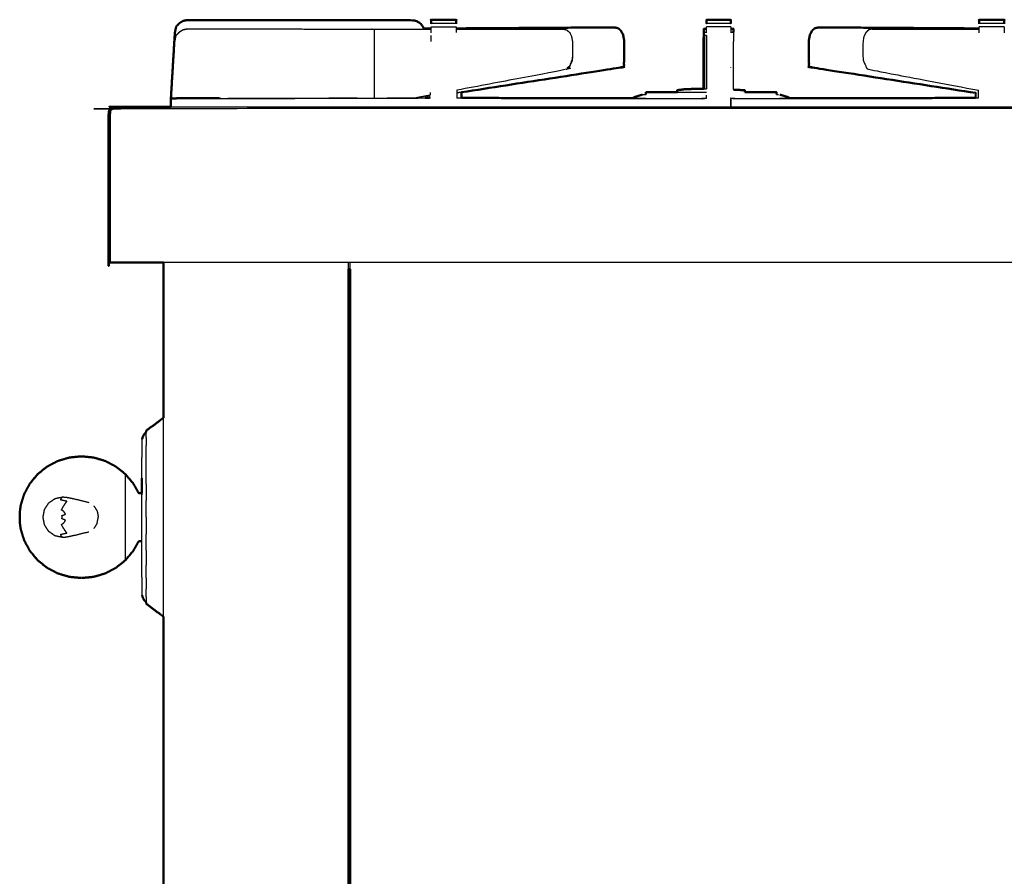
# Model space of a CAD drawing. Units: millimetres. Extents: x -6 to 218, y 0 to 195.
# Drawn here: x 155 to 180, y 71 to 93 of the extents above; entities that cross this region are included whole.
import ezdxf

# ---------------------------------------------------------------- set-up
doc = ezdxf.new("R2010")
doc.units = ezdxf.units.MM
doc.header["$MEASUREMENT"] = 0
doc.layers.add('PROIEZIONI 2D$Visible$Curves', color=7, linetype='Continuous', true_color=0x000000)
doc.layers.add('PROIEZIONI 2D$Visible$SceneSilhouetteCurves', color=7, linetype='Continuous', lineweight=50, true_color=0x000000)

msp = doc.modelspace()

# ---------------------------------------------------------------- linework, layer by layer
at = {"layer": 'PROIEZIONI 2D$Visible$Curves', "color": 18, "true_color": 0x000000}
for points, knots in [([(159.035, 92.809), (159.051, 92.886), (159.067, 92.964), (159.107, 93.008), (159.147, 93.052), (159.196, 93.083), (159.245, 93.114), (159.302, 93.125), (159.36, 93.135), (159.753, 93.134), (160.146, 93.133), (160.421, 93.133), (160.696, 93.133), (160.905, 93.133), (161.114, 93.132), (161.272, 93.132), (161.43, 93.132), (163.271, 93.131), (165.113, 93.131), (165.176, 93.12), (165.239, 93.109), (165.293, 93.075), (165.346, 93.04), (165.382, 92.988), (165.419, 92.936), (165.421, 92.924), (165.424, 92.913)], [4, 4, 4, 5, 5, 6, 6, 7, 7, 8, 8, 9, 9, 10, 10, 11, 11, 12, 12, 13, 13, 14, 14, 15, 15, 16, 16, 16.175562, 16.175562, 16.175562]), ([(165.612, 93.04), (165.612, 93.046), (165.612, 93.053), (165.612, 93.084), (165.612, 93.116), (165.612, 93.126), (165.612, 93.137), (165.933, 93.138), (166.254, 93.138), (166.254, 93.127), (166.254, 93.116), (166.254, 93.084), (166.254, 93.053), (166.254, 93.045), (166.254, 93.038)], [96.851117, 96.851117, 96.851117, 97, 97, 98, 98, 99, 99, 100, 100, 101, 101, 102, 102, 102.170716, 102.170716, 102.170716]), ([(173.038, 93.139), (172.861, 93.142), (172.685, 93.144), (172.68, 93.139), (172.675, 93.133)], [1.426772, 1.426772, 1.426772, 2, 2, 3, 3, 3]), ([(172.675, 93.051), (172.675, 93.051), (172.675, 93.052), (172.675, 93.083), (172.675, 93.114), (172.675, 93.125), (172.675, 93.135)], [568.993849, 568.993849, 568.993849, 569, 569, 570, 570, 571, 571, 571]), ([(173.038, 93.139), (173.164, 93.142), (173.291, 93.144), (173.296, 93.14), (173.301, 93.135)], [-0.411028, -0.411028, -0.411028, 0, 0, 1, 1, 1]), ([(173.301, 93.135), (173.301, 93.125), (173.301, 93.114), (173.301, 93.083), (173.301, 93.052), (173.301, 93.052), (173.301, 93.051)], [574, 574, 574, 575, 575, 576, 576, 576.003885, 576.003885, 576.003885]), ([(179.68, 93.038), (179.68, 93.045), (179.68, 93.053), (179.68, 93.084), (179.68, 93.116), (179.68, 93.127), (179.68, 93.138), (180.001, 93.138), (180.321, 93.137), (180.321, 93.126), (180.321, 93.116), (180.321, 93.084), (180.321, 93.053), (180.321, 93.046), (180.321, 93.039)], [585.834645, 585.834645, 585.834645, 586, 586, 587, 587, 588, 588, 589, 589, 590, 590, 591, 591, 591.150952, 591.150952, 591.150952]), ([(159.035, 92.809), (159.035, 92.809), (159.035, 92.809), (158.984, 91.977), (158.934, 91.146), (158.934, 91.145), (158.934, 91.145)], [32.999332, 32.999332, 32.999332, 33, 33, 34, 34, 34.020642, 34.020642, 34.020642]), ([(169.887, 92.942), (170.106, 92.943), (170.325, 92.944), (170.101, 92.944), (169.878, 92.944), (168.066, 92.932), (166.254, 92.921)], [149.929165, 149.929165, 149.929165, 150, 150, 151, 151, 151.588241, 151.588241, 151.588241]), ([(170.325, 92.944), (170.369, 92.934), (170.414, 92.924), (170.452, 92.889), (170.49, 92.854), (170.515, 92.802), (170.541, 92.75), (170.552, 92.686), (170.563, 92.623), (170.563, 92.421), (170.563, 92.219), (170.562, 92.077), (170.561, 91.935), (170.483, 91.92), (170.404, 91.904), (168.397, 91.592), (166.39, 91.281)], [0, 0, 0, 1, 1, 2, 2, 3, 3, 4, 4, 5, 5, 6, 6, 7, 7, 7.641567, 7.641567, 7.641567]), ([(172.602, 92.583), (172.606, 92.699), (172.611, 92.814), (172.611, 92.814), (172.611, 92.815)], [720, 720, 720, 721, 721, 721.003734, 721.003734, 721.003734]), ([(172.613, 92.91), (172.612, 92.91), (172.611, 92.91), (172.611, 92.908), (172.611, 92.905)], [685.9961377, 685.9961377, 685.9961377, 686, 686, 686.2322275, 686.2322275, 686.2322275]), ([(172.611, 92.827), (172.611, 92.855), (172.611, 92.884), (172.611, 92.895), (172.611, 92.905)], [721.183732, 721.183732, 721.183732, 722, 722, 723, 723, 723]), ([(173.301, 92.91), (173.337, 92.91), (173.374, 92.91), (173.374, 92.899), (173.374, 92.889), (173.374, 92.858), (173.374, 92.826)], [347.883237, 347.883237, 347.883237, 348, 348, 349, 349, 349.997026, 349.997026, 349.997026]), ([(175.546, 92.944), (175.501, 92.934), (175.456, 92.924), (175.419, 92.889), (175.381, 92.854), (175.355, 92.802), (175.33, 92.75), (175.318, 92.686), (175.307, 92.623), (175.307, 92.421), (175.307, 92.219), (175.308, 92.077), (175.309, 91.935), (175.388, 91.92), (175.466, 91.904), (177.527, 91.584), (179.587, 91.264)], [0, 0, 0, 1, 1, 2, 2, 3, 3, 4, 4, 5, 5, 6, 6, 7, 7, 7.658642, 7.658642, 7.658642]), ([(179.68, 92.92), (177.836, 92.932), (175.993, 92.944), (175.769, 92.944), (175.546, 92.944), (175.765, 92.943), (175.983, 92.942)], [472.40141, 472.40141, 472.40141, 473, 473, 474, 474, 474.070856, 474.070856, 474.070856]), ([(171.12, 91.286), (171.123, 91.286), (171.125, 91.286), (171.129, 91.286), (171.134, 91.286)], [-1, -1, -1, 0, 0, 0.981652, 0.981652, 0.981652]), ([(172.286, 91.362), (172.237, 91.362), (172.187, 91.362), (172.177, 91.362), (172.168, 91.362), (172.157, 91.361), (172.147, 91.361), (172.138, 91.36), (172.129, 91.36), (172.122, 91.359), (172.115, 91.359), (172.026, 91.347), (171.937, 91.336), (171.934, 91.336), (171.93, 91.335), (171.93, 91.311), (171.93, 91.287)], [-2.19307, -2.19307, -2.19307, -2, -2, -1, -1, 0, 0, 1, 1, 2, 2, 3, 3, 4, 4, 4.252898, 4.252898, 4.252898]), ([(172.286, 91.362), (172.286, 91.366), (172.286, 91.37), (172.286, 91.37), (172.287, 91.37)], [-1.0416008, -1.0416008, -1.0416008, -1, -1, -0.9393006, -0.9393006, -0.9393006]), ([(172.287, 91.37), (172.291, 91.37), (172.296, 91.37), (172.304, 91.37), (172.312, 91.37), (172.457, 91.37), (172.602, 91.37)], [-2, -2, -2, -1, -1, 0, 0, 0.56353, 0.56353, 0.56353]), ([(173.663, 91.333), (173.659, 91.334), (173.655, 91.335), (173.514, 91.341), (173.373, 91.348)], [-2, -2, -2, -1, -1, -0.627761, -0.627761, -0.627761]), ([(174.448, 91.287), (174.454, 91.287), (174.459, 91.286), (174.463, 91.286), (174.468, 91.286)], [0, 0, 0, 1, 1, 2, 2, 2]), ([(174.473, 91.287), (174.473, 91.287), (174.474, 91.287), (174.474, 91.257), (174.474, 91.228)], [-0.0059382, -0.0059382, -0.0059382, 0, 0, 0.282139, 0.282139, 0.282139]), ([(158.933, 91.108), (158.932, 91.112), (158.932, 91.116), (158.933, 91.131), (158.934, 91.145)], [0.99581633, 0.99581633, 0.99581633, 1, 1, 1.01986972, 1.01986972, 1.01986972]), ([(170.769, 91.127), (170.807, 91.144), (170.846, 91.162), (170.94, 91.191), (171.034, 91.22)], [1.319058, 1.319058, 1.319058, 2, 2, 3, 3, 3]), ([(174.832, 91.125), (174.792, 91.144), (174.751, 91.162), (174.657, 91.191), (174.564, 91.22)], [1.296752, 1.296752, 1.296752, 2, 2, 3, 3, 3]), ([(158.745, 86.91), (158.14, 86.91), (157.534, 86.91), (157.491, 86.91), (157.447, 86.91), (157.416, 86.91), (157.384, 86.91), (157.366, 86.91), (157.347, 86.91), (157.341, 86.91), (157.334, 86.91), (157.334, 88.81), (157.334, 90.71), (157.339, 90.753), (157.343, 90.797), (157.356, 90.828), (157.37, 90.86), (157.392, 90.878), (157.414, 90.897), (157.445, 90.903), (157.476, 90.91), (158.205, 90.91), (158.935, 90.91)], [41.979653, 41.979653, 41.979653, 42, 42, 43, 43, 44, 44, 45, 45, 46, 46, 47, 47, 48, 48, 49, 49, 50, 50, 51, 51, 51.024464, 51.024464, 51.024464]), ([(213.559, 86.91), (213.559, 50.985), (213.559, 15.061), (213.553, 15.061), (213.547, 15.061), (213.528, 15.061), (213.509, 15.061), (213.478, 15.061), (213.447, 15.061), (213.403, 15.061), (213.359, 15.061), (188.495, 15.061), (163.631, 15.061)], [7, 7, 7, 8, 8, 9, 9, 10, 10, 11, 11, 12, 12, 13, 13, 13]), ([(158.294, 82.587), (158.472, 82.721), (158.65, 82.856), (158.698, 82.892), (158.745, 82.928)], [0, 0, 0, 1, 1, 1.267932, 1.267932, 1.267932]), ([(158.294, 82.552), (158.284, 82.544), (158.274, 82.536), (158.261, 82.519), (158.247, 82.502), (158.236, 82.482), (158.225, 82.463), (158.216, 82.442), (158.207, 82.421), (158.202, 82.4), (158.196, 82.379)], [0.817701, 0.817701, 0.817701, 1, 1, 2, 2, 3, 3, 4, 4, 5, 5, 5]), ([(158.189, 80.988), (158.149, 80.988), (158.109, 80.988), (158.036, 81.115), (157.963, 81.242), (157.864, 81.359), (157.766, 81.476), (157.645, 81.573), (157.524, 81.67), (157.387, 81.743), (157.249, 81.815), (157.1, 81.859), (156.95, 81.904), (156.795, 81.919), (156.64, 81.934), (156.484, 81.919), (156.329, 81.904), (156.18, 81.859), (156.03, 81.815), (155.893, 81.743), (155.755, 81.67), (155.634, 81.573), (155.514, 81.476), (155.415, 81.358), (155.316, 81.239), (155.242, 81.104), (155.169, 80.969), (155.124, 80.826), (155.079, 80.683), (155.066, 80.581), (155.052, 80.479)], [0, 0, 0, 1, 1, 2, 2, 3, 3, 4, 4, 5, 5, 6, 6, 7, 7, 8, 8, 9, 9, 10, 10, 11, 11, 12, 12, 13, 13, 14, 14, 15, 15, 15]), ([(158.189, 81.285), (158.189, 81.187), (158.189, 81.089), (158.189, 81.233), (158.19, 81.376)], [35, 35, 35, 36, 36, 37, 37, 37]), ([(155.052, 80.265), (155.052, 80.269), (155.052, 80.273), (155.052, 80.284), (155.052, 80.296), (155.052, 80.313), (155.052, 80.331), (155.052, 80.351), (155.052, 80.372), (155.052, 80.392), (155.052, 80.413), (155.052, 80.43), (155.052, 80.447), (155.052, 80.459), (155.052, 80.471), (155.052, 80.475), (155.052, 80.479)], [2, 2, 2, 3, 3, 4, 4, 5, 5, 6, 6, 7, 7, 8, 8, 9, 9, 10, 10, 10]), ([(158.189, 79.755), (158.149, 79.755), (158.109, 79.755), (158.036, 79.628), (157.963, 79.502), (157.864, 79.384), (157.766, 79.267), (157.645, 79.17), (157.524, 79.073), (157.387, 79.001), (157.249, 78.928), (157.1, 78.884), (156.95, 78.84), (156.795, 78.825), (156.64, 78.81), (156.484, 78.825), (156.329, 78.84), (156.18, 78.884), (156.03, 78.928), (155.893, 79.001), (155.755, 79.073), (155.634, 79.17), (155.514, 79.267), (155.415, 79.385), (155.316, 79.504), (155.242, 79.639), (155.169, 79.774), (155.124, 79.917), (155.079, 80.061), (155.066, 80.163), (155.052, 80.265)], [0, 0, 0, 1, 1, 2, 2, 3, 3, 4, 4, 5, 5, 6, 6, 7, 7, 8, 8, 9, 9, 10, 10, 11, 11, 12, 12, 13, 13, 14, 14, 15, 15, 15]), ([(158.294, 78.191), (158.284, 78.199), (158.274, 78.208), (158.261, 78.225), (158.247, 78.241), (158.236, 78.261), (158.225, 78.281), (158.216, 78.301), (158.207, 78.322), (158.202, 78.343), (158.196, 78.364)], [0.819343, 0.819343, 0.819343, 1, 1, 2, 2, 3, 3, 4, 4, 5, 5, 5]), ([(158.294, 78.157), (158.472, 78.022), (158.65, 77.887), (158.698, 77.851), (158.745, 77.815)], [0, 0, 0, 1, 1, 1.267827, 1.267827, 1.267827])]:
    msp.add_open_spline(points, degree=2, knots=knots, dxfattribs=at)
at = {"layer": 'PROIEZIONI 2D$Visible$Curves', "color": 18, "lineweight": -3, "true_color": 0x000000}
for points in [[(165.612, 93.053), (165.933, 93.053), (166.254, 93.053)], [(172.675, 93.133), (172.747, 93.134), (172.819, 93.135)], [(172.675, 93.052), (172.988, 93.052), (173.301, 93.052)], [(172.675, 93.04), (172.675, 93.046), (172.675, 93.051)], [(173.301, 93.135), (172.989, 93.135), (172.677, 93.135)], [(173.301, 93.135), (173.169, 93.137), (173.038, 93.139)], [(173.301, 93.051), (173.301, 93.046), (173.301, 93.04)], [(179.68, 93.053), (180.001, 93.053), (180.321, 93.053)], [(159.245, 92.888), (159.245, 92.889), (159.246, 92.889)], [(160.542, 92.908), (160.582, 92.908), (160.621, 92.908)], [(165.424, 92.913), (165.518, 92.914), (165.612, 92.914)], [(165.424, 92.913), (165.425, 92.909), (165.426, 92.905)], [(165.612, 92.964), (165.933, 92.964), (166.254, 92.964)], [(166.253, 92.82), (166.253, 92.816), (166.253, 92.812)], [(166.254, 92.905), (167.627, 92.905), (169.001, 92.904)], [(166.385, 92.905), (166.385, 92.906), (166.385, 92.907)], [(169.878, 92.944), (169.882, 92.943), (169.887, 92.942)], [(172.602, 92.583), (172.606, 92.675), (172.611, 92.768)], [(172.611, 92.905), (172.612, 92.905), (172.613, 92.905)], [(172.611, 92.815), (172.611, 92.821), (172.611, 92.827)], [(172.614, 92.583), (172.618, 92.661), (172.622, 92.739)], [(172.622, 92.739), (172.622, 92.754), (172.623, 92.77)], [(172.623, 92.91), (172.623, 92.908), (172.623, 92.905)], [(173.301, 92.964), (172.988, 92.964), (172.675, 92.964)], [(173.301, 92.826), (173.337, 92.826), (173.374, 92.826)], [(175.993, 92.944), (175.988, 92.943), (175.983, 92.942)], [(176.933, 92.904), (178.306, 92.905), (179.68, 92.905)], [(180.321, 92.964), (180.001, 92.964), (179.68, 92.964)], [(172.614, 91.37), (172.614, 91.977), (172.614, 92.583)], [(173.374, 92.71), (173.374, 92.647), (173.374, 92.584)], [(169.24, 92.179), (169.237, 92.179), (169.234, 92.178)], [(169.119, 91.903), (169.132, 91.902), (169.146, 91.901)], [(173.299, 91.919), (173.299, 91.921), (173.299, 91.923)], [(165.593, 91.205), (165.594, 91.241), (165.594, 91.277)], [(166.271, 91.333), (166.273, 91.23), (166.274, 91.126)], [(166.271, 91.262), (166.272, 91.199), (166.273, 91.136)], [(166.39, 91.281), (166.332, 91.272), (166.274, 91.263)], [(171.931, 91.287), (172.303, 91.287), (172.676, 91.287)], [(172.676, 91.362), (172.481, 91.362), (172.286, 91.362)], [(172.602, 91.37), (172.639, 91.37), (172.676, 91.37)], [(174.474, 91.228), (174.502, 91.224), (174.53, 91.22)], [(179.585, 91.136), (179.586, 91.2), (179.587, 91.264)], [(179.587, 91.264), (179.592, 91.263), (179.597, 91.262)], [(179.598, 91.136), (179.599, 91.199), (179.599, 91.262)], [(179.66, 91.136), (179.661, 91.235), (179.662, 91.333)], [(158.935, 90.91), (158.934, 91.009), (158.933, 91.108)], [(158.934, 91.145), (158.939, 91.138), (158.944, 91.131)], [(165.592, 91.126), (162.269, 91.117), (158.946, 91.108)], [(158.95, 91.109), (158.951, 91.109), (158.951, 91.109)], [(160.12, 91.123), (159.647, 91.123), (159.173, 91.123)], [(162.986, 91.131), (162.986, 91.13), (162.985, 91.13)], [(162.997, 91.13), (162.991, 91.13), (162.985, 91.13)], [(163.716, 91.132), (163.357, 91.131), (162.998, 91.13)], [(163.011, 91.131), (163.011, 91.131), (163.011, 91.13)], [(163.717, 91.132), (163.716, 91.132), (163.716, 91.132)], [(163.816, 91.133), (163.815, 91.132), (163.815, 91.132)], [(163.826, 91.132), (163.827, 91.132), (163.828, 91.133)], [(165.59, 91.205), (165.407, 91.17), (165.224, 91.136)], [(165.572, 91.136), (165.578, 91.136), (165.585, 91.136)], [(166.28, 91.136), (166.281, 91.136), (166.281, 91.136)], [(166.28, 91.136), (166.28, 91.136), (166.28, 91.136)], [(166.281, 91.136), (166.336, 91.136), (166.39, 91.136)], [(172.494, 91.123), (172.494, 91.123), (172.494, 91.123)], [(172.675, 91.121), (172.675, 91.164), (172.675, 91.208)], [(173.299, 91.131), (173.298, 91.131), (173.297, 91.13)], [(173.297, 91.124), (173.297, 91.017), (173.297, 90.91)], [(173.297, 91.123), (173.297, 91.017), (173.297, 90.91)], [(173.299, 91.131), (173.299, 91.131), (173.299, 91.13)], [(173.299, 90.91), (173.299, 91.017), (173.299, 91.123)], [(173.299, 91.123), (173.299, 91.017), (173.299, 90.91)], [(173.305, 91.133), (173.305, 91.133), (173.305, 91.133)], [(158.935, 90.91), (187.081, 90.91), (215.228, 90.91)], [(213.559, 86.91), (186.152, 86.91), (158.745, 86.91)], [(163.481, 86.91), (163.481, 50.985), (163.481, 15.061)], [(163.494, 86.737), (163.494, 86.823), (163.494, 86.91)], [(163.531, 86.737), (163.531, 86.823), (163.531, 86.91)], [(158.745, 77.815), (158.745, 80.372), (158.745, 82.928)], [(158.294, 82.552), (158.294, 82.548), (158.294, 82.544)], [(158.294, 82.418), (158.294, 82.481), (158.294, 82.544)], [(158.294, 82.418), (158.294, 82.315), (158.294, 82.213)], [(158.294, 81.938), (158.294, 82.075), (158.294, 82.213)], [(158.294, 81.602), (158.294, 81.77), (158.294, 81.938)], [(158.294, 81.219), (158.294, 81.411), (158.294, 81.602)], [(158.294, 81.219), (158.294, 81.011), (158.294, 80.804)], [(158.189, 80.988), (158.189, 80.965), (158.189, 80.942)], [(156.953, 80.664), (156.997, 80.597), (157.04, 80.53)], [(158.294, 80.372), (158.294, 80.588), (158.294, 80.804)], [(157.04, 80.53), (157.055, 80.451), (157.07, 80.372)], [(157.04, 80.214), (157.055, 80.293), (157.07, 80.372)], [(158.294, 80.372), (158.294, 80.156), (158.294, 79.94)], [(157.04, 80.214), (156.997, 80.147), (156.953, 80.08)], [(158.294, 79.524), (158.294, 79.732), (158.294, 79.94)], [(158.294, 79.524), (158.294, 79.333), (158.294, 79.141)], [(158.294, 78.805), (158.294, 78.973), (158.294, 79.141)], [(158.294, 78.805), (158.294, 78.668), (158.294, 78.53)], [(158.294, 78.325), (158.294, 78.428), (158.294, 78.53)], [(158.294, 78.325), (158.294, 78.262), (158.294, 78.2)], [(158.294, 78.191), (158.294, 78.196), (158.294, 78.2)]]:
    msp.add_open_spline(points, degree=2, dxfattribs=at)
at = {"layer": 'PROIEZIONI 2D$Visible$Curves', "color": 18, "true_color": 0x000000}
for points in [[(172.677, 93.135), (172.676, 93.135), (172.675, 93.135)], [(165.612, 92.917), (165.518, 92.916), (165.424, 92.916)], [(172.613, 92.91), (172.618, 92.91), (172.623, 92.91)], [(172.625, 92.91), (172.624, 92.91), (172.623, 92.91)], [(172.625, 92.91), (172.625, 92.91), (172.626, 92.91)], [(172.626, 92.91), (172.65, 92.91), (172.675, 92.91)], [(172.602, 91.37), (172.602, 91.977), (172.602, 92.583)], [(166.39, 91.136), (166.39, 91.208), (166.39, 91.281)], [(171.119, 91.227), (171.119, 91.257), (171.119, 91.287)], [(171.12, 91.287), (171.12, 91.287), (171.12, 91.287)], [(171.134, 91.286), (171.139, 91.287), (171.145, 91.287)], [(171.145, 91.287), (171.538, 91.287), (171.931, 91.287)], [(171.373, 91.286), (171.372, 91.287), (171.371, 91.287)], [(171.373, 91.286), (171.373, 91.286), (171.374, 91.286)], [(173.663, 91.333), (173.663, 91.31), (173.663, 91.287)], [(173.663, 91.287), (174.055, 91.287), (174.448, 91.287)], [(174.207, 91.286), (174.208, 91.286), (174.208, 91.286)], [(174.221, 91.286), (174.222, 91.287), (174.223, 91.287)], [(174.468, 91.286), (174.47, 91.286), (174.473, 91.286)], [(174.473, 91.286), (174.473, 91.286), (174.473, 91.286)], [(174.475, 91.287), (174.474, 91.287), (174.474, 91.287)], [(158.932, 90.91), (158.932, 91.009), (158.932, 91.107)], [(158.934, 91.146), (158.934, 91.146), (158.934, 91.146)], [(165.59, 91.156), (165.524, 91.146), (165.459, 91.136)], [(165.459, 91.136), (165.516, 91.136), (165.572, 91.136)], [(166.39, 91.136), (168.579, 91.131), (170.768, 91.126)], [(174.831, 91.126), (177.205, 91.131), (179.579, 91.136)], [(158.745, 82.928), (158.745, 84.919), (158.745, 86.91)], [(163.494, 86.737), (163.513, 86.737), (163.532, 86.737)], [(163.494, 15.061), (163.494, 50.899), (163.494, 86.737)], [(163.531, 15.061), (163.531, 50.899), (163.531, 86.737)], [(158.294, 82.587), (158.294, 82.569), (158.294, 82.552)], [(158.189, 81.089), (158.189, 81.039), (158.189, 80.988)], [(158.294, 78.157), (158.294, 78.174), (158.294, 78.191)], [(158.745, 70.552), (158.745, 74.184), (158.745, 77.815)]]:
    msp.add_open_spline(points, degree=2, dxfattribs=at)
at = {"layer": 'PROIEZIONI 2D$Visible$Curves', "color": 18, "lineweight": -3, "true_color": 0x000000}
for points, knots in [([(158.946, 91.108), (158.945, 91.117), (158.943, 91.126), (158.99, 91.854), (159.036, 92.583), (159.052, 92.661), (159.067, 92.739), (159.107, 92.782), (159.148, 92.826), (159.197, 92.857), (159.246, 92.888), (159.303, 92.899), (159.36, 92.91), (159.747, 92.908), (160.133, 92.907), (160.377, 92.907), (160.621, 92.907), (160.865, 92.907), (161.109, 92.906), (161.267, 92.906), (161.424, 92.906), (161.931, 92.906), (162.437, 92.905), (162.548, 92.905), (162.66, 92.905), (162.828, 92.905), (162.996, 92.905), (163.091, 92.905), (163.186, 92.905), (163.281, 92.905), (163.376, 92.905), (163.543, 92.905), (163.71, 92.905), (163.842, 92.905), (163.975, 92.905), (164.062, 92.905), (164.149, 92.905), (164.88, 92.905), (165.612, 92.905)], [134, 134, 134, 135, 135, 136, 136, 137, 137, 138, 138, 139, 139, 140, 140, 141, 141, 142, 142, 143, 143, 144, 144, 145, 145, 146, 146, 147, 147, 148, 148, 149, 149, 150, 150, 151, 151, 152, 152, 152.30149, 152.30149, 152.30149]), ([(159.067, 92.739), (159.107, 92.783), (159.146, 92.827), (159.195, 92.859), (159.245, 92.89), (159.302, 92.901), (159.36, 92.911), (159.36, 92.912), (159.36, 92.913)], [760.001451, 760.001451, 760.001451, 761, 761, 762, 762, 763, 763, 764, 764, 764]), ([(164.149, 92.905), (164.151, 92.744), (164.153, 92.583), (164.153, 91.894), (164.153, 91.206), (164.152, 91.169), (164.152, 91.133)], [0, 0, 0, 1, 1, 2, 2, 2.265318, 2.265318, 2.265318]), ([(165.611, 92.583), (165.611, 92.661), (165.611, 92.739), (165.611, 92.739), (165.611, 92.739)], [92.001092, 92.001092, 92.001092, 93, 93, 93.003143, 93.003143, 93.003143]), ([(165.612, 92.809), (165.612, 92.887), (165.612, 92.964), (165.612, 92.964), (165.612, 92.964)], [95.00072, 95.00072, 95.00072, 96, 96, 96.001752, 96.001752, 96.001752]), ([(166.254, 92.965), (166.254, 92.965), (166.254, 92.964), (166.254, 92.892), (166.254, 92.82)], [102.9950183, 102.9950183, 102.9950183, 103, 103, 103.9284041, 103.9284041, 103.9284041]), ([(169.001, 92.904), (169.046, 92.894), (169.09, 92.884), (169.128, 92.849), (169.166, 92.814), (169.191, 92.762), (169.217, 92.71), (169.228, 92.647), (169.239, 92.583), (169.237, 92.358), (169.234, 92.133), (169.201, 92.043), (169.168, 91.953), (169.124, 91.909), (169.08, 91.864), (167.677, 91.599), (166.274, 91.334)], [0, 0, 0, 1, 1, 2, 2, 3, 3, 4, 4, 5, 5, 6, 6, 7, 7, 7.568961, 7.568961, 7.568961]), ([(172.613, 92.827), (172.613, 92.858), (172.613, 92.889), (172.613, 92.9), (172.613, 92.91)], [534, 534, 534, 535, 535, 535.990947, 535.990947, 535.990947]), ([(172.62, 92.739), (172.617, 92.739), (172.613, 92.739), (172.613, 92.783), (172.613, 92.827), (172.618, 92.827), (172.623, 92.827)], [1.989062, 1.989062, 1.989062, 2, 2, 3, 3, 3.015392, 3.015392, 3.015392]), ([(172.613, 92.739), (172.613, 92.661), (172.613, 92.583), (172.613, 92.381), (172.613, 92.179)], [0, 0, 0, 1, 1, 1.278073, 1.278073, 1.278073]), ([(172.614, 92.583), (172.619, 92.699), (172.623, 92.814), (172.623, 92.849), (172.623, 92.884), (172.623, 92.895), (172.623, 92.905)], [331, 331, 331, 332, 332, 333, 333, 334, 334, 334]), ([(172.675, 92.739), (172.65, 92.739), (172.626, 92.739), (172.626, 92.783), (172.626, 92.827), (172.65, 92.827), (172.675, 92.827)], [1.921524, 1.921524, 1.921524, 2, 2, 3, 3, 3.07834, 3.07834, 3.07834]), ([(172.626, 92.827), (172.626, 92.858), (172.626, 92.889), (172.626, 92.9), (172.626, 92.91)], [570.004911, 570.004911, 570.004911, 571, 571, 571.99056, 571.99056, 571.99056]), ([(172.626, 92.739), (172.626, 92.661), (172.626, 92.583), (172.626, 91.977), (172.626, 91.37)], [0, 0, 0, 1, 1, 1.83525, 1.83525, 1.83525]), ([(172.675, 92.809), (172.675, 92.886), (172.675, 92.964), (172.675, 92.965), (172.675, 92.965)], [567, 567, 567, 568, 568, 568.005333, 568.005333, 568.005333]), ([(172.675, 92.739), (172.676, 92.334), (172.676, 91.929), (172.676, 91.65), (172.676, 91.37)], [552.079274, 552.079274, 552.079274, 553, 553, 553.459711, 553.459711, 553.459711]), ([(173.301, 92.965), (173.301, 92.964), (173.301, 92.964), (173.301, 92.886), (173.301, 92.809)], [576.996211, 576.996211, 576.996211, 577, 577, 577.999997, 577.999997, 577.999997]), ([(173.374, 92.826), (173.374, 92.826), (173.374, 92.826), (173.374, 92.82), (173.374, 92.814)], [349.9970264, 349.9970264, 349.9970264, 350, 350, 350.1355118, 350.1355118, 350.1355118]), ([(173.374, 92.815), (173.374, 92.815), (173.374, 92.814), (173.374, 92.762), (173.374, 92.71)], [72.993341, 72.993341, 72.993341, 73, 73, 74, 74, 74]), ([(176.933, 92.904), (176.888, 92.894), (176.843, 92.884), (176.806, 92.849), (176.768, 92.814), (176.742, 92.762), (176.717, 92.71), (176.705, 92.647), (176.694, 92.583), (176.694, 92.381), (176.694, 92.179), (176.7, 92.133), (176.706, 92.086), (176.73, 92.033), (176.755, 91.979), (176.772, 91.94), (176.788, 91.901), (176.821, 91.882), (176.853, 91.864), (178.256, 91.599), (179.659, 91.334)], [0, 0, 0, 1, 1, 2, 2, 3, 3, 4, 4, 5, 5, 6, 6, 7, 7, 8, 8, 9, 9, 9.568967, 9.568967, 9.568967]), ([(177.38, 92.904), (177.38, 92.904), (177.38, 92.904), (177.38, 92.904), (177.38, 92.904)], [477.9998691492, 477.9998691492, 477.9998691492, 478, 478, 478.0000035825, 478.0000035825, 478.0000035825]), ([(179.618, 92.905), (179.618, 92.909), (179.618, 92.913), (179.649, 92.913), (179.68, 92.913)], [584.6480986, 584.6480986, 584.6480986, 585, 585, 585.0977729, 585.0977729, 585.0977729]), ([(179.68, 92.809), (179.68, 92.809), (179.68, 92.809), (179.68, 92.886), (179.68, 92.964)], [583.9999586, 583.9999586, 583.9999586, 584, 584, 584.9973408, 584.9973408, 584.9973408]), ([(180.321, 92.964), (180.321, 92.964), (180.321, 92.964), (180.321, 92.886), (180.321, 92.809)], [591.99987, 591.99987, 591.99987, 592, 592, 592.999918, 592.999918, 592.999918]), ([(169.239, 92.583), (169.239, 92.583), (169.239, 92.583), (169.239, 92.381), (169.24, 92.179), (169.234, 92.133), (169.228, 92.086), (169.203, 92.033), (169.179, 91.979), (169.162, 91.94), (169.146, 91.901), (169.113, 91.882), (169.08, 91.864)], [3.99622, 3.99622, 3.99622, 4, 4, 5, 5, 6, 6, 7, 7, 8, 8, 9, 9, 9]), ([(173.373, 91.348), (173.373, 91.639), (173.373, 91.929), (173.373, 92.256), (173.374, 92.583), (173.374, 92.583), (173.374, 92.583)], [513.536201, 513.536201, 513.536201, 514, 514, 515, 515, 515.000899, 515.000899, 515.000899]), ([(171.034, 91.22), (171.051, 91.22), (171.068, 91.22), (171.094, 91.224), (171.119, 91.227)], [23, 23, 23, 24, 24, 24.175973, 24.175973, 24.175973]), ([(160.207, 91.125), (160.17, 91.132), (160.133, 91.14), (159.653, 91.14), (159.172, 91.14), (159.058, 91.133), (158.943, 91.126)], [2.855461, 2.855461, 2.855461, 3, 3, 4, 4, 5, 5, 5]), ([(158.946, 90.91), (158.946, 91.009), (158.946, 91.108), (159.059, 91.115), (159.173, 91.123), (162.316, 91.129), (165.459, 91.136)], [90.899001, 90.899001, 90.899001, 91, 91, 92, 92, 92.980276, 92.980276, 92.980276]), ([(165.585, 91.136), (165.585, 91.136), (165.585, 91.136), (165.585, 91.136), (165.586, 91.136)], [92.99989673, 92.99989673, 92.99989673, 93, 93, 93.03766439, 93.03766439, 93.03766439]), ([(172.675, 91.121), (172.612, 91.114), (172.549, 91.108), (169.412, 91.117), (166.274, 91.126)], [0, 0, 0, 1, 1, 2, 2, 2]), ([(170.768, 91.126), (171.659, 91.124), (172.549, 91.123), (172.61, 91.128), (172.67, 91.133)], [106.715849, 106.715849, 106.715849, 107, 107, 108, 108, 108]), ([(179.66, 91.126), (176.543, 91.117), (173.426, 91.108), (173.363, 91.116), (173.299, 91.124)], [0, 0, 0, 1, 1, 1.998595, 1.998595, 1.998595]), ([(173.306, 91.133), (173.366, 91.128), (173.426, 91.123), (174.129, 91.124), (174.831, 91.126)], [580.002138, 580.002138, 580.002138, 581, 581, 581.225676, 581.225676, 581.225676]), ([(179.579, 91.136), (179.616, 91.136), (179.653, 91.136), (179.653, 91.136), (179.653, 91.136)], [581.98810952, 581.98810952, 581.98810952, 582, 582, 582.00675043, 582.00675043, 582.00675043]), ([(217.14, 90.852), (217.106, 90.856), (217.072, 90.86), (187.296, 90.86), (157.52, 90.86), (157.485, 90.856), (157.451, 90.852)], [0, 0, 0, 1, 1, 2, 2, 3, 3, 3]), ([(157.377, 90.852), (157.388, 90.843), (157.4, 90.833), (157.425, 90.843), (157.451, 90.852), (157.441, 90.868), (157.43, 90.884), (157.404, 90.868), (157.377, 90.852), (157.373, 90.856), (157.37, 90.86)], [0, 0, 0, 1, 1, 2, 2, 3, 3, 4, 4, 5, 5, 5]), ([(157.384, 86.91), (157.384, 88.81), (157.384, 90.71), (157.386, 90.737), (157.388, 90.764), (157.394, 90.799), (157.4, 90.833)], [0, 0, 0, 1, 1, 2, 2, 3, 3, 3]), ([(158.19, 81.376), (158.19, 81.513), (158.19, 81.65), (158.19, 81.762), (158.19, 81.875), (158.193, 81.958), (158.196, 82.041), (158.196, 82.134), (158.196, 82.227), (158.196, 82.284), (158.196, 82.34), (158.196, 82.36), (158.196, 82.379)], [37, 37, 37, 38, 38, 39, 39, 40, 40, 41, 41, 42, 42, 43, 43, 43]), ([(157.766, 79.267), (157.766, 79.309), (157.766, 79.351), (157.766, 79.471), (157.766, 79.591), (157.766, 79.77), (157.766, 79.949), (157.766, 80.16), (157.766, 80.372), (157.766, 80.583), (157.766, 80.794), (157.766, 80.973), (157.766, 81.153), (157.766, 81.272), (157.766, 81.392), (157.766, 81.434), (157.766, 81.476)], [1, 1, 1, 2, 2, 3, 3, 4, 4, 5, 5, 6, 6, 7, 7, 8, 8, 9, 9, 9]), ([(158.196, 78.364), (158.196, 78.383), (158.196, 78.403), (158.196, 78.46), (158.196, 78.517), (158.196, 78.61), (158.196, 78.703), (158.193, 78.786), (158.19, 78.869), (158.19, 78.981), (158.19, 79.093), (158.19, 79.23), (158.19, 79.367), (158.19, 79.524), (158.19, 79.68), (158.19, 79.849), (158.19, 80.019), (158.19, 80.195), (158.19, 80.372), (158.19, 80.548), (158.19, 80.724), (158.19, 80.894), (158.19, 81.064), (158.19, 81.22), (158.19, 81.376)], [61, 61, 61, 62, 62, 63, 63, 64, 64, 65, 65, 66, 66, 67, 67, 68, 68, 69, 69, 70, 70, 71, 71, 72, 72, 73, 73, 73]), ([(156.239, 79.855), (156.196, 79.854), (156.153, 79.852), (156.057, 79.872), (155.961, 79.891), (155.88, 79.948), (155.799, 80.004), (155.744, 80.088), (155.69, 80.173), (155.671, 80.272), (155.652, 80.372), (155.671, 80.471), (155.69, 80.571), (155.744, 80.655), (155.799, 80.739), (155.88, 80.796), (155.961, 80.852), (156.057, 80.872), (156.153, 80.891), (156.196, 80.89), (156.239, 80.888)], [-9, -9, -9, -8, -8, -7, -7, -6, -6, -5, -5, -4, -4, -3, -3, -2, -2, -1, -1, 0, 0, 1, 1, 1]), ([(156.153, 79.852), (156.14, 79.867), (156.126, 79.882), (156.114, 79.907), (156.102, 79.931), (156.183, 79.948), (156.264, 79.965), (156.241, 79.995), (156.219, 80.025), (156.195, 80.063), (156.171, 80.1), (156.148, 80.142), (156.124, 80.184), (156.156, 80.206), (156.188, 80.228), (156.209, 80.261), (156.23, 80.294), (156.183, 80.313), (156.135, 80.331), (156.139, 80.352), (156.143, 80.372), (156.139, 80.392), (156.135, 80.412), (156.183, 80.431), (156.23, 80.449), (156.209, 80.482), (156.188, 80.515), (156.156, 80.537), (156.124, 80.559), (156.148, 80.601), (156.171, 80.644), (156.195, 80.681), (156.219, 80.718), (156.241, 80.748), (156.264, 80.779), (156.183, 80.796), (156.102, 80.812), (156.114, 80.837), (156.126, 80.861), (156.14, 80.876), (156.153, 80.891)], [0, 0, 0, 1, 1, 2, 2, 3, 3, 4, 4, 5, 5, 6, 6, 7, 7, 8, 8, 9, 9, 10, 10, 11, 11, 12, 12, 13, 13, 14, 14, 15, 15, 16, 16, 17, 17, 18, 18, 19, 19, 20, 20, 20]), ([(156.239, 80.888), (156.334, 80.868), (156.429, 80.849), (156.627, 80.801), (156.824, 80.753)], [2, 2, 2, 3, 3, 4, 4, 4]), ([(156.824, 79.99), (156.627, 79.943), (156.429, 79.895), (156.334, 79.875), (156.239, 79.855)], [1, 1, 1, 2, 2, 3, 3, 3])]:
    msp.add_open_spline(points, degree=2, knots=knots, dxfattribs=at)
at = {"layer": 'PROIEZIONI 2D$Visible$SceneSilhouetteCurves', "color": 18, "true_color": 0x000000}
for points, knots in [([(159.035, 92.809), (159.051, 92.886), (159.067, 92.964), (159.107, 93.008), (159.147, 93.052), (159.196, 93.083), (159.245, 93.114), (159.302, 93.125), (159.36, 93.135), (159.753, 93.134), (160.146, 93.133), (160.421, 93.133), (160.696, 93.133), (160.905, 93.133), (161.114, 93.132), (161.272, 93.132), (161.43, 93.132), (163.271, 93.131), (165.113, 93.131), (165.176, 93.12), (165.239, 93.109), (165.293, 93.075), (165.346, 93.04), (165.382, 92.988), (165.419, 92.936), (165.421, 92.924), (165.424, 92.913)], [4, 4, 4, 5, 5, 6, 6, 7, 7, 8, 8, 9, 9, 10, 10, 11, 11, 12, 12, 13, 13, 14, 14, 15, 15, 16, 16, 16.175562, 16.175562, 16.175562]), ([(165.612, 93.04), (165.612, 93.046), (165.612, 93.053), (165.612, 93.084), (165.612, 93.116), (165.612, 93.126), (165.612, 93.137), (165.933, 93.138), (166.254, 93.138), (166.254, 93.127), (166.254, 93.116), (166.254, 93.084), (166.254, 93.053), (166.254, 93.045), (166.254, 93.038)], [96.851117, 96.851117, 96.851117, 97, 97, 98, 98, 99, 99, 100, 100, 101, 101, 102, 102, 102.170716, 102.170716, 102.170716]), ([(173.038, 93.139), (172.861, 93.142), (172.685, 93.144), (172.68, 93.139), (172.675, 93.133)], [1.426772, 1.426772, 1.426772, 2, 2, 3, 3, 3]), ([(172.675, 93.051), (172.675, 93.051), (172.675, 93.052), (172.675, 93.083), (172.675, 93.114), (172.675, 93.125), (172.675, 93.135)], [568.993849, 568.993849, 568.993849, 569, 569, 570, 570, 571, 571, 571]), ([(173.038, 93.139), (173.164, 93.142), (173.291, 93.144), (173.296, 93.14), (173.301, 93.135)], [-0.411028, -0.411028, -0.411028, 0, 0, 1, 1, 1]), ([(173.301, 93.135), (173.301, 93.125), (173.301, 93.114), (173.301, 93.083), (173.301, 93.052), (173.301, 93.052), (173.301, 93.051)], [574, 574, 574, 575, 575, 576, 576, 576.003885, 576.003885, 576.003885]), ([(179.68, 93.038), (179.68, 93.045), (179.68, 93.053), (179.68, 93.084), (179.68, 93.116), (179.68, 93.127), (179.68, 93.138), (180.001, 93.138), (180.321, 93.137), (180.321, 93.126), (180.321, 93.116), (180.321, 93.084), (180.321, 93.053), (180.321, 93.046), (180.321, 93.039)], [585.834645, 585.834645, 585.834645, 586, 586, 587, 587, 588, 588, 589, 589, 590, 590, 591, 591, 591.150952, 591.150952, 591.150952]), ([(159.035, 92.809), (159.035, 92.809), (159.035, 92.809), (158.984, 91.977), (158.934, 91.146), (158.934, 91.145), (158.934, 91.145)], [32.999332, 32.999332, 32.999332, 33, 33, 34, 34, 34.020642, 34.020642, 34.020642]), ([(169.887, 92.942), (170.106, 92.943), (170.325, 92.944), (170.101, 92.944), (169.878, 92.944), (168.066, 92.932), (166.254, 92.921)], [149.929165, 149.929165, 149.929165, 150, 150, 151, 151, 151.588241, 151.588241, 151.588241]), ([(170.325, 92.944), (170.369, 92.934), (170.414, 92.924), (170.452, 92.889), (170.49, 92.854), (170.515, 92.802), (170.541, 92.75), (170.552, 92.686), (170.563, 92.623), (170.563, 92.421), (170.563, 92.219), (170.562, 92.077), (170.561, 91.935), (170.483, 91.92), (170.404, 91.904), (168.397, 91.592), (166.39, 91.281)], [0, 0, 0, 1, 1, 2, 2, 3, 3, 4, 4, 5, 5, 6, 6, 7, 7, 7.641567, 7.641567, 7.641567]), ([(172.602, 92.583), (172.606, 92.699), (172.611, 92.814), (172.611, 92.814), (172.611, 92.815)], [720, 720, 720, 721, 721, 721.003734, 721.003734, 721.003734]), ([(172.613, 92.91), (172.612, 92.91), (172.611, 92.91), (172.611, 92.908), (172.611, 92.905)], [685.9961377, 685.9961377, 685.9961377, 686, 686, 686.2322275, 686.2322275, 686.2322275]), ([(172.611, 92.827), (172.611, 92.855), (172.611, 92.884), (172.611, 92.895), (172.611, 92.905)], [721.183732, 721.183732, 721.183732, 722, 722, 723, 723, 723]), ([(173.301, 92.91), (173.337, 92.91), (173.374, 92.91), (173.374, 92.899), (173.374, 92.889), (173.374, 92.858), (173.374, 92.826)], [347.883237, 347.883237, 347.883237, 348, 348, 349, 349, 349.997026, 349.997026, 349.997026]), ([(175.546, 92.944), (175.501, 92.934), (175.456, 92.924), (175.419, 92.889), (175.381, 92.854), (175.355, 92.802), (175.33, 92.75), (175.318, 92.686), (175.307, 92.623), (175.307, 92.421), (175.307, 92.219), (175.308, 92.077), (175.309, 91.935), (175.388, 91.92), (175.466, 91.904), (177.527, 91.584), (179.587, 91.264)], [0, 0, 0, 1, 1, 2, 2, 3, 3, 4, 4, 5, 5, 6, 6, 7, 7, 7.658642, 7.658642, 7.658642]), ([(179.68, 92.92), (177.836, 92.932), (175.993, 92.944), (175.769, 92.944), (175.546, 92.944), (175.765, 92.943), (175.983, 92.942)], [472.40141, 472.40141, 472.40141, 473, 473, 474, 474, 474.070856, 474.070856, 474.070856]), ([(171.12, 91.286), (171.123, 91.286), (171.125, 91.286), (171.129, 91.286), (171.134, 91.286)], [-1, -1, -1, 0, 0, 0.981652, 0.981652, 0.981652]), ([(172.286, 91.362), (172.237, 91.362), (172.187, 91.362), (172.177, 91.362), (172.168, 91.362), (172.157, 91.361), (172.147, 91.361), (172.138, 91.36), (172.129, 91.36), (172.122, 91.359), (172.115, 91.359), (172.026, 91.347), (171.937, 91.336), (171.934, 91.336), (171.93, 91.335), (171.93, 91.311), (171.93, 91.287)], [-2.19307, -2.19307, -2.19307, -2, -2, -1, -1, 0, 0, 1, 1, 2, 2, 3, 3, 4, 4, 4.252898, 4.252898, 4.252898]), ([(172.286, 91.362), (172.286, 91.366), (172.286, 91.37), (172.286, 91.37), (172.287, 91.37)], [-1.0416008, -1.0416008, -1.0416008, -1, -1, -0.9393006, -0.9393006, -0.9393006]), ([(172.287, 91.37), (172.291, 91.37), (172.296, 91.37), (172.304, 91.37), (172.312, 91.37), (172.457, 91.37), (172.602, 91.37)], [-2, -2, -2, -1, -1, 0, 0, 0.56353, 0.56353, 0.56353]), ([(173.663, 91.333), (173.659, 91.334), (173.655, 91.335), (173.514, 91.341), (173.373, 91.348)], [-2, -2, -2, -1, -1, -0.627761, -0.627761, -0.627761]), ([(174.448, 91.287), (174.454, 91.287), (174.459, 91.286), (174.463, 91.286), (174.468, 91.286)], [0, 0, 0, 1, 1, 2, 2, 2]), ([(174.473, 91.287), (174.473, 91.287), (174.474, 91.287), (174.474, 91.257), (174.474, 91.228)], [-0.0059382, -0.0059382, -0.0059382, 0, 0, 0.282139, 0.282139, 0.282139]), ([(158.933, 91.108), (158.932, 91.112), (158.932, 91.116), (158.933, 91.131), (158.934, 91.145)], [0.99581633, 0.99581633, 0.99581633, 1, 1, 1.01986972, 1.01986972, 1.01986972]), ([(170.769, 91.127), (170.807, 91.144), (170.846, 91.162), (170.94, 91.191), (171.034, 91.22)], [1.319058, 1.319058, 1.319058, 2, 2, 3, 3, 3]), ([(174.832, 91.125), (174.792, 91.144), (174.751, 91.162), (174.657, 91.191), (174.564, 91.22)], [1.296752, 1.296752, 1.296752, 2, 2, 3, 3, 3]), ([(158.745, 86.91), (158.14, 86.91), (157.534, 86.91), (157.491, 86.91), (157.447, 86.91), (157.416, 86.91), (157.384, 86.91), (157.366, 86.91), (157.347, 86.91), (157.341, 86.91), (157.334, 86.91), (157.334, 88.81), (157.334, 90.71), (157.339, 90.753), (157.343, 90.797), (157.356, 90.828), (157.37, 90.86), (157.392, 90.878), (157.414, 90.897), (157.445, 90.903), (157.476, 90.91), (158.205, 90.91), (158.935, 90.91)], [41.979653, 41.979653, 41.979653, 42, 42, 43, 43, 44, 44, 45, 45, 46, 46, 47, 47, 48, 48, 49, 49, 50, 50, 51, 51, 51.024464, 51.024464, 51.024464]), ([(213.559, 86.91), (213.559, 50.985), (213.559, 15.061), (213.553, 15.061), (213.547, 15.061), (213.528, 15.061), (213.509, 15.061), (213.478, 15.061), (213.447, 15.061), (213.403, 15.061), (213.359, 15.061), (188.495, 15.061), (163.631, 15.061)], [7, 7, 7, 8, 8, 9, 9, 10, 10, 11, 11, 12, 12, 13, 13, 13]), ([(158.294, 82.587), (158.472, 82.721), (158.65, 82.856), (158.698, 82.892), (158.745, 82.928)], [0, 0, 0, 1, 1, 1.267932, 1.267932, 1.267932]), ([(158.294, 82.552), (158.284, 82.544), (158.274, 82.536), (158.261, 82.519), (158.247, 82.502), (158.236, 82.482), (158.225, 82.463), (158.216, 82.442), (158.207, 82.421), (158.202, 82.4), (158.196, 82.379)], [0.817701, 0.817701, 0.817701, 1, 1, 2, 2, 3, 3, 4, 4, 5, 5, 5]), ([(158.189, 80.988), (158.149, 80.988), (158.109, 80.988), (158.036, 81.115), (157.963, 81.242), (157.864, 81.359), (157.766, 81.476), (157.645, 81.573), (157.524, 81.67), (157.387, 81.743), (157.249, 81.815), (157.1, 81.859), (156.95, 81.904), (156.795, 81.919), (156.64, 81.934), (156.484, 81.919), (156.329, 81.904), (156.18, 81.859), (156.03, 81.815), (155.893, 81.743), (155.755, 81.67), (155.634, 81.573), (155.514, 81.476), (155.415, 81.358), (155.316, 81.239), (155.242, 81.104), (155.169, 80.969), (155.124, 80.826), (155.079, 80.683), (155.066, 80.581), (155.052, 80.479)], [0, 0, 0, 1, 1, 2, 2, 3, 3, 4, 4, 5, 5, 6, 6, 7, 7, 8, 8, 9, 9, 10, 10, 11, 11, 12, 12, 13, 13, 14, 14, 15, 15, 15]), ([(158.189, 81.285), (158.189, 81.187), (158.189, 81.089), (158.189, 81.233), (158.19, 81.376)], [35, 35, 35, 36, 36, 37, 37, 37]), ([(155.052, 80.265), (155.052, 80.269), (155.052, 80.273), (155.052, 80.284), (155.052, 80.296), (155.052, 80.313), (155.052, 80.331), (155.052, 80.351), (155.052, 80.372), (155.052, 80.392), (155.052, 80.413), (155.052, 80.43), (155.052, 80.447), (155.052, 80.459), (155.052, 80.471), (155.052, 80.475), (155.052, 80.479)], [2, 2, 2, 3, 3, 4, 4, 5, 5, 6, 6, 7, 7, 8, 8, 9, 9, 10, 10, 10]), ([(158.189, 79.755), (158.149, 79.755), (158.109, 79.755), (158.036, 79.628), (157.963, 79.502), (157.864, 79.384), (157.766, 79.267), (157.645, 79.17), (157.524, 79.073), (157.387, 79.001), (157.249, 78.928), (157.1, 78.884), (156.95, 78.84), (156.795, 78.825), (156.64, 78.81), (156.484, 78.825), (156.329, 78.84), (156.18, 78.884), (156.03, 78.928), (155.893, 79.001), (155.755, 79.073), (155.634, 79.17), (155.514, 79.267), (155.415, 79.385), (155.316, 79.504), (155.242, 79.639), (155.169, 79.774), (155.124, 79.917), (155.079, 80.061), (155.066, 80.163), (155.052, 80.265)], [0, 0, 0, 1, 1, 2, 2, 3, 3, 4, 4, 5, 5, 6, 6, 7, 7, 8, 8, 9, 9, 10, 10, 11, 11, 12, 12, 13, 13, 14, 14, 15, 15, 15]), ([(158.294, 78.191), (158.284, 78.199), (158.274, 78.208), (158.261, 78.225), (158.247, 78.241), (158.236, 78.261), (158.225, 78.281), (158.216, 78.301), (158.207, 78.322), (158.202, 78.343), (158.196, 78.364)], [0.819343, 0.819343, 0.819343, 1, 1, 2, 2, 3, 3, 4, 4, 5, 5, 5]), ([(158.294, 78.157), (158.472, 78.022), (158.65, 77.887), (158.698, 77.851), (158.745, 77.815)], [0, 0, 0, 1, 1, 1.267827, 1.267827, 1.267827])]:
    msp.add_open_spline(points, degree=2, knots=knots, dxfattribs=at)
for points in [[(172.677, 93.135), (172.676, 93.135), (172.675, 93.135)], [(165.612, 92.917), (165.518, 92.916), (165.424, 92.916)], [(172.613, 92.91), (172.618, 92.91), (172.623, 92.91)], [(172.625, 92.91), (172.624, 92.91), (172.623, 92.91)], [(172.625, 92.91), (172.625, 92.91), (172.626, 92.91)], [(172.626, 92.91), (172.65, 92.91), (172.675, 92.91)], [(172.602, 91.37), (172.602, 91.977), (172.602, 92.583)], [(166.39, 91.136), (166.39, 91.208), (166.39, 91.281)], [(171.119, 91.227), (171.119, 91.257), (171.119, 91.287)], [(171.12, 91.287), (171.12, 91.287), (171.12, 91.287)], [(171.134, 91.286), (171.139, 91.287), (171.145, 91.287)], [(171.145, 91.287), (171.538, 91.287), (171.931, 91.287)], [(171.373, 91.286), (171.372, 91.287), (171.371, 91.287)], [(171.373, 91.286), (171.373, 91.286), (171.374, 91.286)], [(173.663, 91.333), (173.663, 91.31), (173.663, 91.287)], [(173.663, 91.287), (174.055, 91.287), (174.448, 91.287)], [(174.207, 91.286), (174.208, 91.286), (174.208, 91.286)], [(174.221, 91.286), (174.222, 91.287), (174.223, 91.287)], [(174.468, 91.286), (174.47, 91.286), (174.473, 91.286)], [(174.473, 91.286), (174.473, 91.286), (174.473, 91.286)], [(174.475, 91.287), (174.474, 91.287), (174.474, 91.287)], [(158.932, 90.91), (158.932, 91.009), (158.932, 91.107)], [(158.934, 91.146), (158.934, 91.146), (158.934, 91.146)], [(165.59, 91.156), (165.524, 91.146), (165.459, 91.136)], [(165.459, 91.136), (165.516, 91.136), (165.572, 91.136)], [(166.39, 91.136), (168.579, 91.131), (170.768, 91.126)], [(174.831, 91.126), (177.205, 91.131), (179.579, 91.136)], [(158.745, 82.928), (158.745, 84.919), (158.745, 86.91)], [(163.494, 86.737), (163.513, 86.737), (163.532, 86.737)], [(163.494, 15.061), (163.494, 50.899), (163.494, 86.737)], [(163.531, 15.061), (163.531, 50.899), (163.531, 86.737)], [(158.294, 82.587), (158.294, 82.569), (158.294, 82.552)], [(158.189, 81.089), (158.189, 81.039), (158.189, 80.988)], [(158.294, 78.157), (158.294, 78.174), (158.294, 78.191)], [(158.745, 70.552), (158.745, 74.184), (158.745, 77.815)]]:
    msp.add_open_spline(points, degree=2, dxfattribs=at)

doc.saveas('drawing.dxf')
